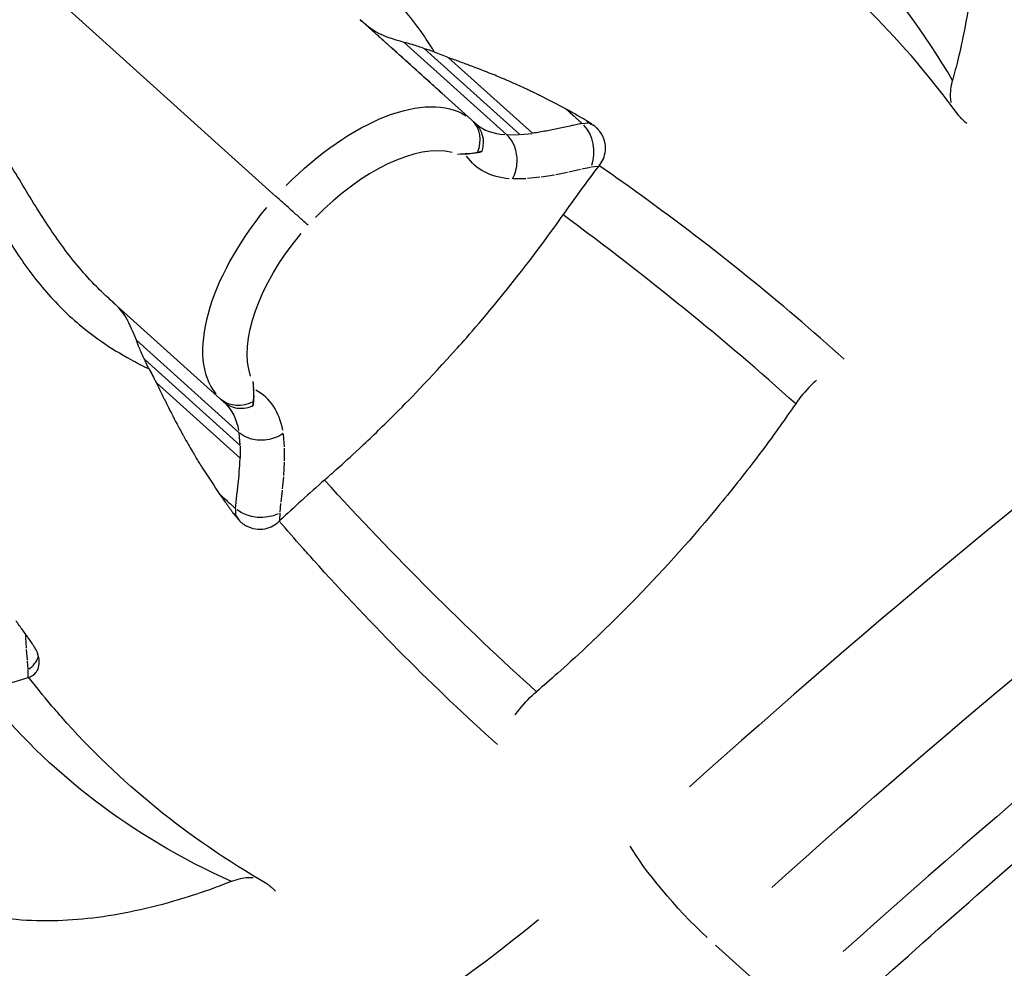
# Model space of a CAD drawing. Units: millimetres. Extents: x 0 to 29700, y 0 to 21000.
# Drawn here: x 6548 to 6610, y 14872 to 14932 of the extents above; entities that cross this region are included whole.
import ezdxf

# ---------------------------------------------------------------- set-up
doc = ezdxf.new("R2010")
doc.units = ezdxf.units.MM
doc.header["$LTSCALE"] = 0.3
doc.layers.add('P001', color=131, linetype='Continuous')

msp = doc.modelspace()

# ---------------------------------------------------------------- linework, layer by layer
at = {"layer": 'P001', "extrusion": (-1.22465e-16, -1, 2.96647e-13)}
for p, q in [((6564.182, 14921.109), (6540.2, 14942.703)), ((6569.515, 14932.281), (6569.631, 14932.177)), ((6576.78, 14925.739), (6569.821, 14932.005)), ((6572.3, 14930.839), (6578.78, 14925.005)), ((6573.581, 14930.448), (6579.613, 14925.016)), ((6575.106, 14929.874), (6580.412, 14925.097)), ((6583.795, 14925.911), (6583.953, 14925.768)), ((6583.573, 14925.719), (6583.933, 14925.765)), ((6578.822, 14925.005), (6579.572, 14925.016)), ((6579.653, 14925.02), (6580.37, 14925.093)), ((6575.669, 14923.785), (6576.151, 14923.791)), ((6583.452, 14922.809), (6582.703, 14922.643)), ((6584.071, 14922.936), (6583.524, 14922.825)), ((6584.574, 14923.003), (6584.126, 14922.945)), ((6584.599, 14923.006), (6584.631, 14923.049)), ((6579.997, 14922.227), (6579.187, 14922.216)), ((6580.876, 14922.312), (6580.086, 14922.233)), ((6581.796, 14922.459), (6580.966, 14922.324)), ((6582.62, 14922.625), (6581.883, 14922.475)), ((6553.626, 14914.639), (6553.629, 14914.637)), ((6553.629, 14914.637), (6553.744, 14914.533)), ((6553.935, 14914.361), (6560.894, 14908.096)), ((6555.354, 14912.018), (6561.833, 14906.184)), ((6555.877, 14910.785), (6561.909, 14905.354)), ((6556.607, 14909.328), (6561.912, 14904.551)), ((6562.721, 14909.406), (6562.765, 14908.925)), ((6561.837, 14906.142), (6561.905, 14905.395)), ((6564.723, 14905.264), (6564.649, 14906.07)), ((6561.909, 14905.314), (6561.912, 14904.593)), ((6564.73, 14904.38), (6564.727, 14905.175)), ((6564.68, 14903.45), (6564.728, 14904.29)), ((6564.601, 14902.613), (6564.673, 14903.362)), ((6564.505, 14901.766), (6564.592, 14902.529)), ((6564.444, 14901.138), (6564.497, 14901.693)), ((6561.455, 14901.103), (6561.615, 14900.959)), ((6561.624, 14901.342), (6561.615, 14900.979)), ((6564.43, 14900.63), (6564.441, 14901.082)), ((6564.429, 14900.605), (6564.39, 14900.57)), ((6548.351, 14893.251), (6548.348, 14893.404)), ((6548.399, 14892.529), (6548.354, 14893.205)), ((6548.464, 14891.782), (6548.404, 14892.454)), ((6548.502, 14891.215), (6548.469, 14891.717)), ((6548.497, 14890.714), (6548.503, 14891.162)), ((6548.496, 14890.689), (6548.535, 14890.701)), ((6596.038, 14870.104), (6591.984, 14873.754))]:
    msp.add_line(p, q, dxfattribs=at)
at = {"layer": 'P001'}
for centre, major_axis, ratio, start_param, end_param in [((6659.084, 14736.429), (-204.754, -227.402), 0.5, 4.191016, 4.503353), ((6667.45, 14728.896), (-200.739, -222.943), 0.5, 4.191016, 4.503353), ((6575.246, 14924.429), (-1.338, -1.486), 0.866025, 1.937738, 3.13768), ((6583.654, 14933.373), (-6.873, -7.634), 0.5, 0.019765, 0.375532), ((6582.814, 14924.101), (0.328, -1.974), 0.733311, 0.905773, 2.31947), ((6569.842, 14915.839), (-6.691, -7.431), 0.5, 3.408145, 4.631531), ((6568.727, 14917.19), (-8.03, -8.918), 0.5, 4.801055, 6.20366), ((6555.307, 14899.303), (-8.212, -9.12), 0.5, 2.770294, 3.260874), ((6562.225, 14909.588), (-1.338, -1.486), 0.866025, 0.003914, 1.038282), ((6562.225, 14909.588), (-1.338, -1.486), 0.866025, 1.038282, 1.074244), ((6562.907, 14892.021), (-1.468, 9.011), 0.120064, 5.945078, 6.134669), ((6547.216, 14892.346), (2, 0.051), 0.765527, -0.859618, -0.289463)]:
    msp.add_ellipse(centre, major_axis=major_axis, ratio=ratio, start_param=start_param, end_param=end_param, dxfattribs=at)
at = {"layer": 'P001', "extrusion": (-1.16104e-28, -2.2842e-29, -1)}
msp.add_ellipse((6662.945, 14732.952), major_axis=(-200.739, -222.943), ratio=0.5, start_param=1.779833, end_param=2.092169, dxfattribs=at)
at = {"layer": 'P001', "extrusion": (1.75871e-29, -1.58355e-29, -1)}
for centre, major_axis, ratio, start_param, end_param in [((6568.555, 14916.998), (-8.03, -8.918), 0.5, 1.659462, 3.062068), ((6575.435, 14924.259), (-1.338, -1.486), 0.866025, 3.145507, 4.179875), ((6562.036, 14909.758), (-1.338, -1.486), 0.866025, -1.203855, -0.003915)]:
    msp.add_ellipse(centre, major_axis=major_axis, ratio=ratio, start_param=start_param, end_param=end_param, dxfattribs=at)
at = {"layer": 'P001', "extrusion": (-9.25511e-17, -7.50601e-17, -1)}
msp.add_ellipse((6592.977, 14925.418), major_axis=(-9.115, 0.518), ratio=0.120064, start_param=5.945199, end_param=6.134669, dxfattribs=at)
at = {"layer": 'P001', "extrusion": (-1.75871e-29, 1.58355e-29, -1)}
for centre, major_axis, ratio, start_param, end_param in [((6575.435, 14924.259), (-1.338, -1.486), 0.866025, -2.10331, -2.067348), ((6570.1, 14912.685), (-46.17, -51.277), 0.5, -1.267726, 0.737215)]:
    msp.add_ellipse(centre, major_axis=major_axis, ratio=ratio, start_param=start_param, end_param=end_param, dxfattribs=at)
at = {"layer": 'P001', "extrusion": (-3.51743e-29, 3.16711e-29, -1)}
msp.add_ellipse((6584.941, 14932.214), major_axis=(-8.212, -9.12), ratio=0.5, start_param=-0.371299, end_param=0.119281, dxfattribs=at)
at = {"layer": 'P001', "extrusion": (-5.27614e-29, 4.75066e-29, -1)}
msp.add_ellipse((6570.014, 14916.031), major_axis=(-6.691, -7.431), ratio=0.5, start_param=0.266552, end_param=1.489938, dxfattribs=at)
at = {"layer": 'P001', "extrusion": (5.27614e-29, -4.75066e-29, -1)}
msp.add_ellipse((6554.02, 14900.462), major_axis=(-6.873, -7.634), ratio=0.5, start_param=3.161357, end_param=3.517124, dxfattribs=at)
at = {"layer": 'P001', "extrusion": (-1.72847e-17, 8.53162e-18, -1)}
msp.add_ellipse((6563.154, 14902.266), major_axis=(1.997, -0.12), ratio=0.733311, start_param=0.905773, end_param=2.31947, dxfattribs=at)
at = {"layer": 'P001', "extrusion": (-3.8677e-29, 9.85166e-29, -1)}
msp.add_ellipse((6546.681, 14886.675), major_axis=(-4.015, -4.459), ratio=0.499997, start_param=2.482184, end_param=2.482269, dxfattribs=at)
at = {"layer": 'P001', "extrusion": (-6.68453e-29, -3.50321e-30, -1)}
msp.add_ellipse((6546.681, 14886.675), major_axis=(-4.015, -4.459), ratio=0.5, start_param=-1.756335, end_param=-1.755889, dxfattribs=at)
at = {"layer": 'P001', "extrusion": (0, 0, -1)}
msp.add_ellipse((6590.335, 14876.777), major_axis=(4.05, -4.427), ratio=0.164989, start_param=1.117696, end_param=2.531413, dxfattribs=at)
at = {"layer": 'P001'}
for points, knots in [([(6517.615, 14929.424), (6517.603, 14929.45), (6517.575, 14929.502), (6517.491, 14929.656), (6517.456, 14929.721), (6517.365, 14929.885), (6517.305, 14929.993), (6517.174, 14930.221), (6517.113, 14930.326), (6516.975, 14930.567), (6516.897, 14930.705), (6516.69, 14931.077), (6516.56, 14931.32), (6516.095, 14932.227), (6515.787, 14932.916), (6515.275, 14934.247), (6515.055, 14934.88), (6514.69, 14936.085), (6514.538, 14936.662), (6514.015, 14939.009), (6513.815, 14940.809), (6513.842, 14944.685), (6514.121, 14946.774), (6515.311, 14951.408), (6516.419, 14953.956), (6519.271, 14958.514), (6521.029, 14960.592), (6525.264, 14964.362), (6527.874, 14966.021), (6533.152, 14968.195), (6535.847, 14968.845), (6539.841, 14969.124), (6541.145, 14969.102), (6543.443, 14968.879), (6544.438, 14968.721), (6545.756, 14968.428), (6546.095, 14968.347), (6546.629, 14968.208), (6546.824, 14968.154), (6547.236, 14968.034), (6547.459, 14967.965), (6547.901, 14967.824), (6548.116, 14967.752), (6548.541, 14967.598), (6548.761, 14967.515), (6549.188, 14967.346), (6549.399, 14967.259), (6549.763, 14967.102), (6549.919, 14967.033), (6550.2, 14966.907), (6550.32, 14966.853), (6550.513, 14966.769), (6550.594, 14966.735), (6550.824, 14966.639), (6550.971, 14966.579), (6551.022, 14966.56)], [0, 0, 0, 0, 0.056256, 0.056256, 0.101985, 0.101985, 0.170872, 0.170872, 0.216818, 0.216818, 0.267298, 0.267298, 0.352222, 0.352222, 0.580958, 0.580958, 0.781449, 0.781449, 0.961367, 0.961367, 1.504566, 1.504566, 2.130769, 2.130769, 2.943512, 2.943512, 3.743812, 3.743812, 4.644575, 4.644575, 5.459299, 5.459299, 5.85336, 5.85336, 6.155359, 6.155359, 6.260409, 6.260409, 6.321127, 6.321127, 6.391003, 6.391003, 6.460237, 6.460237, 6.532222, 6.532222, 6.604476, 6.604476, 6.658999, 6.658999, 6.719777, 6.719777, 6.774501, 6.774501, 6.858123, 6.858123, 6.858123, 6.858123]), ([(6607.3, 14944.65), (6607.523, 14943.933), (6607.658, 14943.66), (6608.073, 14941.686), (6608.191, 14940.891), (6608.417, 14938.415), (6608.395, 14936.682), (6608.108, 14933.853), (6607.958, 14932.819), (6607.448, 14930.134), (6607.211, 14929.335), (6606.987, 14928.443)], [0.000003, 0.000003, 0.000003, 0.000003, 0.406221, 0.406221, 0.657467, 0.657467, 1.162086, 1.162086, 1.438304, 1.438304, 1.853182, 1.853182, 1.853182, 1.853182]), ([(6553.626, 14914.639), (6553.354, 14914.884), (6553.089, 14915.138), (6552.829, 14915.4), (6552.083, 14916.156), (6551.389, 14916.986), (6550.733, 14917.873), (6550.076, 14918.76), (6549.458, 14919.705), (6548.851, 14920.682), (6548.548, 14921.171), (6548.248, 14921.667), (6547.948, 14922.168), (6547.647, 14922.668), (6547.345, 14923.172), (6547.038, 14923.675), (6546.946, 14923.827), (6546.854, 14923.979), (6546.762, 14924.131), (6546.67, 14924.284), (6546.579, 14924.437), (6546.488, 14924.59), (6546.307, 14924.895), (6546.128, 14925.201), (6545.95, 14925.508), (6545.595, 14926.122), (6545.245, 14926.739), (6544.902, 14927.358), (6543.87, 14929.214), (6542.891, 14931.082), (6541.885, 14932.901)], [0.0001971, 0.0001971, 0.0001971, 0.0001971, 0.0547199, 0.0547199, 0.0547199, 0.211659, 0.211659, 0.211659, 0.3685982, 0.3685982, 0.3685982, 0.4470678, 0.4470678, 0.4470678, 0.5255374, 0.5255374, 0.5255374, 0.5492605, 0.5492605, 0.5492605, 0.5729836, 0.5729836, 0.5729836, 0.6204299, 0.6204299, 0.6204299, 0.7153224, 0.7153224, 0.7153224, 1, 1, 1, 1]), ([(6569.81, 14932.015), (6569.73, 14932.087), (6569.622, 14932.185), (6569.579, 14932.224), (6569.557, 14932.243), (6569.542, 14932.257), (6569.515, 14932.281)], [0, 0, 0, 0, 0.664713, 0.664713, 0.664713, 1, 1, 1, 1]), ([(6569.777, 14932.045), (6569.775, 14932.047), (6569.773, 14932.049), (6569.761, 14932.06), (6569.751, 14932.068), (6569.727, 14932.091), (6569.712, 14932.104), (6569.686, 14932.127), (6569.676, 14932.136), (6569.659, 14932.151), (6569.652, 14932.157), (6569.639, 14932.169), (6569.633, 14932.175), (6569.623, 14932.183), (6569.62, 14932.187), (6569.615, 14932.191), (6569.614, 14932.192), (6569.613, 14932.193), (6569.613, 14932.193), (6569.613, 14932.193)], [0.03708142, 0.03708142, 0.03708142, 0.03708142, 0.03794475, 0.03794475, 0.04192775, 0.04192775, 0.04789662, 0.04789662, 0.05239534, 0.05239534, 0.05543472, 0.05543472, 0.05936906, 0.05936906, 0.063049, 0.063049, 0.06556433, 0.06556433, 0.06690373, 0.06690373, 0.06690373, 0.06690373]), ([(6569.903, 14931.931), (6569.884, 14931.949), (6569.864, 14931.966), (6569.832, 14931.995), (6569.82, 14932.006), (6569.804, 14932.021), (6569.799, 14932.025), (6569.789, 14932.034), (6569.784, 14932.039), (6569.777, 14932.045), (6569.775, 14932.047), (6569.771, 14932.05), (6569.77, 14932.052), (6569.768, 14932.053), (6569.767, 14932.054), (6569.766, 14932.055), (6569.766, 14932.056), (6569.765, 14932.056), (6569.765, 14932.056), (6569.765, 14932.056)], [0, 0, 0, 0, 0.00807087, 0.00807087, 0.01287711, 0.01287711, 0.01485432, 0.01485432, 0.01696244, 0.01696244, 0.01817959, 0.01817959, 0.01899035, 0.01899035, 0.0198022, 0.0198022, 0.02061329, 0.02061329, 0.02091867, 0.02091867, 0.02091867, 0.02091867]), ([(6572.3, 14930.839), (6571.563, 14931.047), (6571.047, 14931.233), (6570.241, 14931.639), (6569.996, 14931.848), (6569.81, 14932.015)], [0.0002192, 0.0002192, 0.0002192, 0.0002192, 0.2817321, 0.2817321, 0.6290623, 0.6290623, 0.6290623, 0.6290623]), ([(6573.581, 14930.448), (6573.323, 14930.544), (6573.067, 14930.63), (6572.643, 14930.755), (6572.468, 14930.801), (6572.3, 14930.839)], [0.0000645, 0.0000645, 0.0000645, 0.0000645, 0.088378, 0.088378, 0.1519285, 0.1519285, 0.1519285, 0.1519285]), ([(6574.2, 14930.236), (6574.096, 14930.276), (6573.991, 14930.313), (6573.785, 14930.384), (6573.683, 14930.417), (6573.581, 14930.448)], [0.00000354, 0.00000354, 0.00000354, 0.00000354, 0.03437936, 0.03437936, 0.06818077, 0.06818077, 0.06818077, 0.06818077]), ([(6575.098, 14929.877), (6574.938, 14929.941), (6574.787, 14930), (6574.491, 14930.115), (6574.346, 14930.171), (6574.2, 14930.236)], [-0.09817272, -0.09817272, -0.09817272, -0.09817272, -0.04862767, -0.04862767, -0.00093492, -0.00093492, -0.00093492, -0.00093492]), ([(6582.539, 14926.628), (6582.027, 14926.897), (6581.462, 14927.19), (6580.83, 14927.507), (6580.75, 14927.546), (6580.406, 14927.717), (6580.242, 14927.793), (6579.921, 14927.942), (6579.798, 14927.999), (6579.353, 14928.203), (6579.018, 14928.352), (6578.612, 14928.523), (6578.547, 14928.55), (6578.33, 14928.643), (6578.198, 14928.699), (6577.552, 14928.964), (6577.075, 14929.141), (6576.324, 14929.429), (6576.079, 14929.521), (6575.583, 14929.704), (6575.336, 14929.793), (6575.098, 14929.877)], [-1.0021954, -1.0021954, -1.0021954, -1.0021954, -0.804598, -0.804598, -0.7744461, -0.7744461, -0.6614613, -0.6614613, -0.5922548, -0.5922548, -0.4112984, -0.4112984, -0.3748728, -0.3748728, -0.3222333, -0.3222333, -0.1568551, -0.1568551, -0.0774872, -0.0774872, -0.0040748, -0.0040748, -0.0040748, -0.0040748]), ([(6606.901, 14927.041), (6606.882, 14927.142), (6606.869, 14927.247), (6606.841, 14927.691), (6606.882, 14928.059), (6606.987, 14928.443)], [-0.199712, -0.199712, -0.199712, -0.199712, -0.1513704, -0.1513704, 0, 0, 0, 0]), ([(6598.89, 14868.294), (6603.989, 14872.96), (6609.145, 14877.51), (6619.545, 14886.358), (6624.789, 14890.656), (6635.34, 14898.978), (6640.646, 14903.003), (6651.295, 14910.758), (6656.637, 14914.489), (6667.33, 14921.64), (6672.681, 14925.06), (6678.023, 14928.316)], [1.7624807, 1.7624807, 1.7624807, 1.7624807, 1.8318888, 1.8318888, 1.901297, 1.901297, 1.9707051, 1.9707051, 2.0401133, 2.0401133, 2.1095214, 2.1095214, 2.1095214, 2.1095214]), ([(6582.545, 14926.624), (6582.687, 14926.495), (6582.768, 14926.424), (6583.159, 14926.07), (6583.182, 14926.05), (6583.341, 14925.906), (6583.38, 14925.872), (6583.485, 14925.777), (6583.514, 14925.751), (6583.553, 14925.716)], [0.0010168, 0.0010168, 0.0010168, 0.0010168, 0.0684864, 0.0684864, 0.0960013, 0.0960013, 0.1059057, 0.1059057, 0.1184406, 0.1184406, 0.1184406, 0.1184406]), ([(6583.784, 14925.919), (6583.576, 14926.037), (6583.365, 14926.157), (6582.955, 14926.392), (6582.749, 14926.508), (6582.545, 14926.624)], [-0.1448068, -0.1448068, -0.1448068, -0.1448068, -0.0721695, -0.0721695, -0.0013198, -0.0013198, -0.0013198, -0.0013198]), ([(6607.347, 14926.246), (6607.347, 14926.246), (6607.35, 14926.241), (6607.369, 14926.219), (6607.383, 14926.202), (6607.418, 14926.162), (6607.435, 14926.144), (6607.466, 14926.11), (6607.478, 14926.098), (6607.498, 14926.078), (6607.506, 14926.07), (6607.526, 14926.049), (6607.54, 14926.036), (6607.566, 14926.011), (6607.578, 14925.999), (6607.606, 14925.973), (6607.62, 14925.96), (6607.654, 14925.929), (6607.673, 14925.911), (6607.73, 14925.861), (6607.765, 14925.83), (6607.827, 14925.776), (6607.854, 14925.752), (6607.88, 14925.729)], [0.0334358, 0.0334358, 0.0334358, 0.0334358, 0.0593553, 0.0593553, 0.0822952, 0.0822952, 0.0953258, 0.0953258, 0.1016285, 0.1016285, 0.1051227, 0.1051227, 0.1107051, 0.1107051, 0.1159953, 0.1159953, 0.1224567, 0.1224567, 0.1320057, 0.1320057, 0.1515908, 0.1515908, 0.168569, 0.168569, 0.168569, 0.168569]), ([(6584.631, 14923.049), (6584.744, 14923.194), (6584.83, 14923.339), (6584.96, 14923.648), (6585.003, 14923.817), (6585.037, 14924.191), (6585.02, 14924.393), (6584.91, 14924.81), (6584.81, 14925.016), (6584.626, 14925.268), (6584.573, 14925.332), (6584.467, 14925.445), (6584.415, 14925.494), (6584.359, 14925.542)], [0.0001499, 0.0001499, 0.0001499, 0.0001499, 0.0555596, 0.0555596, 0.1158628, 0.1158628, 0.1855344, 0.1855344, 0.2643865, 0.2643865, 0.2931376, 0.2931376, 0.3179705, 0.3179705, 0.3179705, 0.3179705]), ([(6579.142, 14922.216), (6579.319, 14922.529), (6579.424, 14922.906), (6579.438, 14923.289), (6579.451, 14923.62), (6579.397, 14923.955), (6579.282, 14924.253), (6579.202, 14924.463), (6579.092, 14924.655), (6578.959, 14924.817), (6578.903, 14924.885), (6578.842, 14924.946), (6578.78, 14925.005)], [-0.6244454, -0.6244454, -0.6244454, -0.6244454, -0.5090729, -0.5090729, -0.5090729, -0.4092028, -0.4092028, -0.4092028, -0.3389098, -0.3389098, -0.3389098, -0.3093631, -0.3093631, -0.3093631, -0.3093631]), ([(6581.274, 14925.24), (6580.995, 14925.192), (6580.729, 14925.14), (6580.455, 14925.102), (6580.44, 14925.1), (6580.426, 14925.098), (6580.412, 14925.097)], [-1, -1, -1, -1, -0.0503854, -0.0503854, -0.0503854, -0.0002062, -0.0002062, -0.0002062, -0.0002062]), ([(6576.928, 14923.881), (6576.952, 14923.887), (6576.973, 14923.89), (6577.026, 14923.901), (6577.052, 14923.907), (6577.106, 14923.921), (6577.158, 14923.934), (6577.205, 14923.948)], [0.00000421, 0.00000421, 0.00000421, 0.00000421, 0.01483636, 0.01483636, 0.02886338, 0.02886338, 0.05403807, 0.05403807, 0.05403807, 0.05403807]), ([(6544.971, 14922.469), (6545.229, 14921.987), (6545.487, 14921.499), (6545.749, 14921.011), (6546.012, 14920.521), (6546.28, 14920.03), (6546.558, 14919.543), (6547.113, 14918.568), (6547.705, 14917.609), (6548.36, 14916.698), (6549.014, 14915.787), (6549.731, 14914.923), (6550.521, 14914.126), (6551.311, 14913.33), (6552.174, 14912.601), (6553.116, 14911.948)], [0, 0, 0, 0, 0.0996657, 0.0996657, 0.0996657, 0.1997029, 0.1997029, 0.1997029, 0.3997772, 0.3997772, 0.3997772, 0.5998514, 0.5998514, 0.5998514, 0.7999257, 0.7999257, 0.7999257, 0.7999257]), ([(6567.248, 14903.163), (6567.801, 14903.663), (6568.285, 14904.065), (6570.181, 14905.841), (6570.888, 14906.522), (6572.508, 14908.131), (6573.88, 14909.532), (6576.298, 14912.238), (6577.531, 14913.632), (6580.766, 14917.702), (6581.725, 14919.076), (6582.351, 14919.935)], [-3.308735, -3.308735, -3.308735, -3.308735, -2.203825, -2.203825, -1.521023, -1.521023, -0.636797, -0.636797, -0.324088, -0.324088, -0.000165, -0.000165, -0.000165, -0.000165]), ([(6553.924, 14914.371), (6553.844, 14914.444), (6553.735, 14914.541), (6553.692, 14914.58), (6553.671, 14914.599), (6553.655, 14914.613), (6553.629, 14914.637)], [0, 0, 0, 0, 0.664713, 0.664713, 0.664713, 1, 1, 1, 1]), ([(6553.726, 14914.549), (6553.726, 14914.549), (6553.727, 14914.549), (6553.73, 14914.546), (6553.733, 14914.543), (6553.739, 14914.537), (6553.743, 14914.535), (6553.753, 14914.525), (6553.761, 14914.518), (6553.778, 14914.503), (6553.786, 14914.495), (6553.806, 14914.477), (6553.818, 14914.467), (6553.84, 14914.447), (6553.851, 14914.436), (6553.871, 14914.419), (6553.879, 14914.411), (6553.888, 14914.403), (6553.889, 14914.402), (6553.89, 14914.401)], [0.00659329, 0.00659329, 0.00659329, 0.00659329, 0.00899987, 0.00899987, 0.01271646, 0.01271646, 0.0153134, 0.0153134, 0.01978228, 0.01978228, 0.02335065, 0.02335065, 0.02811588, 0.02811588, 0.03262573, 0.03262573, 0.03600918, 0.03600918, 0.03640798, 0.03640798, 0.03640798, 0.03640798]), ([(6553.879, 14914.412), (6553.879, 14914.412), (6553.879, 14914.412), (6553.879, 14914.412), (6553.879, 14914.411), (6553.881, 14914.41), (6553.882, 14914.409), (6553.886, 14914.406), (6553.888, 14914.404), (6553.892, 14914.4), (6553.895, 14914.397), (6553.902, 14914.391), (6553.907, 14914.387), (6553.918, 14914.377), (6553.925, 14914.37), (6553.945, 14914.352), (6553.958, 14914.341), (6553.986, 14914.315), (6554.002, 14914.301), (6554.017, 14914.288)], [0.05257875, 0.05257875, 0.05257875, 0.05257875, 0.0530046, 0.0530046, 0.05375356, 0.05375356, 0.05491782, 0.05491782, 0.05598976, 0.05598976, 0.05728619, 0.05728619, 0.05913204, 0.05913204, 0.06205311, 0.06205311, 0.06718887, 0.06718887, 0.07350005, 0.07350005, 0.07350005, 0.07350005]), ([(6555.354, 14912.018), (6555.07, 14912.729), (6554.83, 14913.223), (6554.343, 14913.983), (6554.11, 14914.205), (6553.924, 14914.371)], [0.0002192, 0.0002192, 0.0002192, 0.0002192, 0.2817321, 0.2817321, 0.6290623, 0.6290623, 0.6290623, 0.6290623]), ([(6555.877, 14910.785), (6555.754, 14911.031), (6555.642, 14911.277), (6555.473, 14911.686), (6555.409, 14911.855), (6555.354, 14912.018)], [0.0000645, 0.0000645, 0.0000645, 0.0000645, 0.088378, 0.088378, 0.1519285, 0.1519285, 0.1519285, 0.1519285]), ([(6556.152, 14910.192), (6556.102, 14910.291), (6556.053, 14910.391), (6555.962, 14910.589), (6555.918, 14910.687), (6555.877, 14910.785)], [0.00000354, 0.00000354, 0.00000354, 0.00000354, 0.03437936, 0.03437936, 0.06818077, 0.06818077, 0.06818077, 0.06818077]), ([(6556.152, 14910.192), (6556.232, 14910.054), (6556.303, 14909.915), (6556.448, 14909.633), (6556.523, 14909.489), (6556.603, 14909.336)], [-0.09915689, -0.09915689, -0.09915689, -0.09915689, -0.05143654, -0.05143654, -0.00188575, -0.00188575, -0.00188575, -0.00188575]), ([(6556.603, 14909.336), (6556.711, 14909.108), (6556.826, 14908.871), (6557.059, 14908.398), (6557.177, 14908.164), (6557.542, 14907.446), (6557.768, 14906.991), (6558.099, 14906.375), (6558.169, 14906.25), (6558.283, 14906.044), (6558.318, 14905.981), (6558.53, 14905.596), (6558.713, 14905.279), (6558.963, 14904.857), (6559.032, 14904.741), (6559.214, 14904.437), (6559.306, 14904.281), (6559.512, 14903.957), (6559.561, 14903.881), (6559.941, 14903.287), (6560.29, 14902.757), (6560.612, 14902.275)], [-0.8863977, -0.8863977, -0.8863977, -0.8863977, -0.8213055, -0.8213055, -0.7508841, -0.7508841, -0.6041861, -0.6041861, -0.5574346, -0.5574346, -0.5250174, -0.5250174, -0.3643309, -0.3643309, -0.302849, -0.302849, -0.2023591, -0.2023591, -0.1755619, -0.1755619, -0.0002401, -0.0002401, -0.0002401, -0.0002401]), ([(6598.373, 14909.477), (6598.253, 14909.37), (6598.136, 14909.26), (6597.664, 14908.79), (6597.337, 14908.401), (6597.059, 14907.995)], [-0.1997115, -0.1997115, -0.1997115, -0.1997115, -0.1513704, -0.1513704, 0, 0, 0, 0]), ([(6562.758, 14908.143), (6562.754, 14908.119), (6562.753, 14908.097), (6562.748, 14908.043), (6562.744, 14908.017), (6562.736, 14907.962), (6562.729, 14907.909), (6562.719, 14907.861)], [0.00000421, 0.00000421, 0.00000421, 0.00000421, 0.01483636, 0.01483636, 0.02886338, 0.02886338, 0.05403807, 0.05403807, 0.05403807, 0.05403807]), ([(6597.059, 14907.995), (6596.293, 14906.913), (6596.002, 14906.449), (6593.938, 14903.709), (6593.114, 14902.663), (6590.569, 14899.565), (6588.814, 14897.605), (6585.985, 14894.691), (6584.958, 14893.68), (6582.309, 14891.19), (6581.528, 14890.544), (6580.66, 14889.783)], [0.000003, 0.000003, 0.000003, 0.000003, 0.406221, 0.406221, 0.657467, 0.657467, 1.162086, 1.162086, 1.438304, 1.438304, 1.853187, 1.853187, 1.853187, 1.853187]), ([(6564.645, 14906.115), (6564.352, 14905.907), (6563.987, 14905.763), (6563.609, 14905.708), (6563.281, 14905.661), (6562.942, 14905.68), (6562.633, 14905.762), (6562.416, 14905.82), (6562.214, 14905.91), (6562.039, 14906.025), (6561.966, 14906.073), (6561.898, 14906.128), (6561.834, 14906.183)], [-0.6244454, -0.6244454, -0.6244454, -0.6244454, -0.5090729, -0.5090729, -0.5090729, -0.4092028, -0.4092028, -0.4092028, -0.3389098, -0.3389098, -0.3389098, -0.3093631, -0.3093631, -0.3093631, -0.3093631]), ([(6561.86, 14903.679), (6561.878, 14903.961), (6561.903, 14904.231), (6561.912, 14904.508), (6561.913, 14904.523), (6561.913, 14904.537), (6561.912, 14904.551)], [-1, -1, -1, -1, -0.0503854, -0.0503854, -0.0503854, -0.0002062, -0.0002062, -0.0002062, -0.0002062]), ([(6560.615, 14902.272), (6560.759, 14902.143), (6560.838, 14902.071), (6561.231, 14901.717), (6561.254, 14901.697), (6561.414, 14901.553), (6561.452, 14901.518), (6561.557, 14901.424), (6561.586, 14901.397), (6561.625, 14901.363)], [0.0006692, 0.0006692, 0.0006692, 0.0006692, 0.0684864, 0.0684864, 0.0960013, 0.0960013, 0.1059057, 0.1059057, 0.1184406, 0.1184406, 0.1184406, 0.1184406]), ([(6560.615, 14902.272), (6560.751, 14902.08), (6560.89, 14901.887), (6561.166, 14901.502), (6561.308, 14901.306), (6561.447, 14901.112)], [-0.1433362, -0.1433362, -0.1433362, -0.1433362, -0.0722446, -0.0722446, 0, 0, 0, 0]), ([(6561.455, 14901.103), (6561.526, 14901.016), (6561.596, 14900.929), (6561.738, 14900.755), (6561.809, 14900.667), (6561.881, 14900.58)], [-0.06908343, -0.06908343, -0.06908343, -0.06908343, -0.03522319, -0.03522319, -0.00109437, -0.00109437, -0.00109437, -0.00109437]), ([(6561.882, 14900.579), (6561.934, 14900.53), (6561.988, 14900.484), (6562.111, 14900.39), (6562.18, 14900.344), (6562.449, 14900.187), (6562.667, 14900.107), (6563.094, 14900.042), (6563.297, 14900.046), (6563.667, 14900.119), (6563.831, 14900.18), (6564.134, 14900.347), (6564.271, 14900.45), (6564.391, 14900.568)], [0, 0, 0, 0, 0.0215787, 0.0215787, 0.0464619, 0.0464619, 0.1155625, 0.1155625, 0.176347, 0.176347, 0.2293105, 0.2293105, 0.2806086, 0.2806086, 0.2806086, 0.2806086]), ([(6548.575, 14893.099), (6548.435, 14893.293), (6548.292, 14893.49), (6548.015, 14893.873), (6547.877, 14894.065), (6547.74, 14894.255)], [-0.1448085, -0.1448085, -0.1448085, -0.1448085, -0.0721713, -0.0721713, -0.0013259, -0.0013259, -0.0013259, -0.0013259]), ([(6548.955, 14892.534), (6548.891, 14892.63), (6548.827, 14892.725), (6548.704, 14892.909), (6548.644, 14892.999), (6548.584, 14893.089)], [-0.07084176, -0.07084176, -0.07084176, -0.07084176, -0.03601168, -0.03601168, -0.0031308, -0.0031308, -0.0031308, -0.0031308]), ([(6548.535, 14890.701), (6548.659, 14890.733), (6548.762, 14890.781), (6548.945, 14890.915), (6549.024, 14891.007), (6549.153, 14891.243), (6549.193, 14891.39), (6549.215, 14891.735), (6549.188, 14891.93), (6549.104, 14892.202), (6549.077, 14892.274), (6549.019, 14892.409), (6548.989, 14892.471), (6548.955, 14892.534)], [0.0001497, 0.0001497, 0.0001497, 0.0001497, 0.0555468, 0.0555468, 0.1158187, 0.1158187, 0.1854551, 0.1854551, 0.2642656, 0.2642656, 0.2930019, 0.2930019, 0.3178225, 0.3178225, 0.3178225, 0.3178225]), ([(6579.324, 14888.321), (6579.418, 14888.451), (6579.515, 14888.58), (6579.933, 14889.098), (6580.286, 14889.463), (6580.66, 14889.783)], [-0.1997108, -0.1997108, -0.1997108, -0.1997108, -0.1513704, -0.1513704, 0, 0, 0, 0]), ([(6562.748, 14878.004), (6562.645, 14878.012), (6562.54, 14878.014), (6562.095, 14877.995), (6561.733, 14877.916), (6561.362, 14877.772)], [-0.1997104, -0.1997104, -0.1997104, -0.1997104, -0.1513704, -0.1513704, 0, 0, 0, 0]), ([(6561.362, 14877.772), (6560.371, 14877.409), (6559.947, 14877.215), (6557.468, 14876.449), (6556.527, 14876.198), (6553.755, 14875.577), (6552.023, 14875.349), (6549.48, 14875.266), (6548.603, 14875.288), (6546.464, 14875.483), (6545.918, 14875.638), (6545.277, 14875.766)], [0.000008, 0.000008, 0.000008, 0.000008, 0.406221, 0.406221, 0.657467, 0.657467, 1.162086, 1.162086, 1.438304, 1.438304, 1.853187, 1.853187, 1.853187, 1.853187]), ([(6564.153, 14877.17), (6564.12, 14877.2), (6564.086, 14877.232), (6564.021, 14877.292), (6563.99, 14877.32), (6563.94, 14877.366), (6563.922, 14877.382), (6563.884, 14877.415), (6563.864, 14877.433), (6563.834, 14877.458), (6563.824, 14877.466), (6563.8, 14877.487), (6563.785, 14877.498), (6563.76, 14877.519), (6563.748, 14877.528), (6563.724, 14877.546), (6563.713, 14877.555), (6563.688, 14877.574), (6563.675, 14877.583), (6563.647, 14877.603), (6563.634, 14877.612), (6563.606, 14877.631), (6563.598, 14877.636), (6563.592, 14877.64), (6563.591, 14877.64), (6563.591, 14877.64)], [0.0081767, 0.0081767, 0.0081767, 0.0081767, 0.0298049, 0.0298049, 0.0466768, 0.0466768, 0.0554957, 0.0554957, 0.0636827, 0.0636827, 0.0674992, 0.0674992, 0.0731565, 0.0731565, 0.0783755, 0.0783755, 0.0846617, 0.0846617, 0.093661, 0.093661, 0.108032, 0.108032, 0.1316948, 0.1316948, 0.1415545, 0.1415545, 0.1415545, 0.1415545])]:
    msp.add_open_spline(points, degree=3, knots=knots, dxfattribs=at)
for points in [[(6606.987, 14928.443), (6603.457, 14934.471), (6598.939, 14939.243), (6593.431, 14942.758)], [(6607.349, 14926.243), (6603.958, 14930.913), (6600.01, 14934.849), (6595.506, 14938.049)], [(6572.136, 14933.072), (6572.884, 14932.203), (6573.564, 14931.247), (6574.2, 14930.236)], [(6582.539, 14926.628), (6582.541, 14926.627), (6582.543, 14926.625), (6582.545, 14926.624)], [(6583.784, 14925.919), (6583.788, 14925.916), (6583.792, 14925.913), (6583.795, 14925.911)], [(6582.055, 14925.397), (6581.792, 14925.343), (6581.532, 14925.287), (6581.274, 14925.24)], [(6583.246, 14925.652), (6583.126, 14925.631), (6583.007, 14925.606), (6582.888, 14925.581)], [(6583.553, 14925.716), (6583.45, 14925.696), (6583.347, 14925.676), (6583.246, 14925.652)], [(6575.669, 14923.785), (6576.089, 14923.791), (6576.557, 14923.809), (6576.928, 14923.881)], [(6577.205, 14923.948), (6576.892, 14923.855), (6576.537, 14923.797), (6576.151, 14923.791)], [(6582.351, 14919.935), (6583.091, 14920.984), (6583.86, 14922.026), (6584.599, 14923.006)], [(6586.456, 14921.764), (6585.852, 14922.195), (6585.244, 14922.623), (6584.631, 14923.049)], [(6587.303, 14921.155), (6587.021, 14921.358), (6586.739, 14921.561), (6586.456, 14921.764)], [(6600.131, 14910.802), (6596.136, 14914.405), (6591.86, 14917.856), (6587.303, 14921.155)], [(6597.059, 14907.995), (6592.563, 14912.033), (6587.661, 14916.013), (6582.352, 14919.934)], [(6553.628, 14914.638), (6553.627, 14914.638), (6553.627, 14914.639), (6553.626, 14914.639)], [(6553.116, 14911.948), (6553.716, 14911.532), (6554.349, 14911.147), (6555.006, 14910.786)], [(6555.006, 14910.786), (6555.381, 14910.581), (6555.763, 14910.383), (6556.152, 14910.192)], [(6562.721, 14909.406), (6562.76, 14908.987), (6562.79, 14908.52), (6562.758, 14908.143)], [(6562.719, 14907.861), (6562.779, 14908.181), (6562.8, 14908.541), (6562.765, 14908.925)], [(6561.785, 14902.886), (6561.812, 14903.153), (6561.84, 14903.417), (6561.86, 14903.679)], [(6561.69, 14902.038), (6561.723, 14902.315), (6561.756, 14902.604), (6561.785, 14902.886)], [(6567.248, 14903.163), (6566.282, 14902.316), (6565.327, 14901.443), (6564.429, 14900.605)], [(6580.66, 14889.783), (6576.174, 14893.832), (6571.703, 14898.292), (6567.248, 14903.163)], [(6560.612, 14902.275), (6560.613, 14902.274), (6560.614, 14902.273), (6560.615, 14902.272)], [(6561.625, 14901.363), (6561.634, 14901.467), (6561.643, 14901.571), (6561.656, 14901.675)], [(6561.656, 14901.675), (6561.665, 14901.796), (6561.678, 14901.917), (6561.69, 14902.038)], [(6561.447, 14901.112), (6561.45, 14901.108), (6561.452, 14901.106), (6561.455, 14901.103)], [(6561.882, 14900.579), (6561.881, 14900.579), (6561.881, 14900.58), (6561.881, 14900.58)], [(6565.859, 14898.889), (6565.368, 14899.443), (6564.879, 14900.002), (6564.393, 14900.566)], [(6566.554, 14898.109), (6566.322, 14898.368), (6566.09, 14898.628), (6565.859, 14898.889)], [(6578.19, 14886.434), (6574.189, 14890.031), (6570.31, 14893.923), (6566.554, 14898.109)], [(6548.575, 14893.099), (6548.578, 14893.096), (6548.581, 14893.092), (6548.584, 14893.089)], [(6545.709, 14889.756), (6546.665, 14890.106), (6547.61, 14890.416), (6548.496, 14890.689)], [(6549.929, 14888.974), (6549.452, 14889.538), (6548.988, 14890.114), (6548.535, 14890.701)], [(6561.362, 14877.772), (6554.998, 14880.652), (6549.781, 14884.647), (6545.709, 14889.756)], [(6550.609, 14888.186), (6550.38, 14888.446), (6550.153, 14888.709), (6549.929, 14888.974)], [(6563.597, 14877.637), (6558.594, 14880.522), (6554.265, 14884.038), (6550.609, 14888.186)]]:
    msp.add_open_spline(points, degree=3, dxfattribs=at)
at = {"layer": 'P001', "extrusion": (-9.29901e-09, -1.0328e-08, -1)}
msp.add_open_spline([(6574.696, 14927.616), (6574.491, 14927.801), (6574.29, 14927.981), (6573.157, 14929.002), (6572.235, 14929.832), (6571.136, 14930.822), (6570.962, 14930.978), (6570.779, 14931.142), (6570.771, 14931.15), (6570.73, 14931.187), (6570.694, 14931.219), (6570.628, 14931.279), (6570.597, 14931.307), (6570.566, 14931.334)], degree=3, knots=[0.1927646, 0.1927646, 0.1927646, 0.1927646, 0.2867544, 0.2867544, 0.7165438, 0.7165438, 0.7971265, 0.7971265, 0.8012456, 0.8012456, 0.8157613, 0.8157613, 0.8284261, 0.8284261, 0.8284261, 0.8284261], dxfattribs=at)
at = {"layer": 'P001', "extrusion": (1.49988e-09, 2.29988e-09, 1)}
msp.add_open_spline([(6584.359, 14925.542), (6584.261, 14925.606), (6584.165, 14925.67), (6583.978, 14925.792), (6583.886, 14925.851), (6583.795, 14925.911)], degree=3, knots=[-0.07084166, -0.07084166, -0.07084166, -0.07084166, -0.03601108, -0.03601108, -0.00312792, -0.00312792, -0.00312792, -0.00312792], dxfattribs=at)
at = {"layer": 'P001', "extrusion": (5.74688e-11, -2.7049e-10, -1)}
msp.add_open_spline([(6582.888, 14925.581), (6582.616, 14925.519), (6582.332, 14925.456), (6582.055, 14925.397)], degree=3, dxfattribs=at)
at = {"layer": 'P001', "extrusion": (0.000146053, 0.000162208, -1)}
msp.add_open_spline([(6566.213, 14919.28), (6566.121, 14919.363), (6565.976, 14919.494), (6565.685, 14919.756), (6565.487, 14919.934), (6565.133, 14920.253), (6564.913, 14920.45), (6564.55, 14920.778), (6564.341, 14920.966), (6564.182, 14921.109)], degree=3, knots=[-0.296203, -0.296203, -0.296203, -0.296203, -0.2221474, -0.2221474, -0.1480954, -0.1480954, -0.0740466, -0.0740466, 0, 0, 0, 0], dxfattribs=at)

doc.saveas('drawing.dxf')
